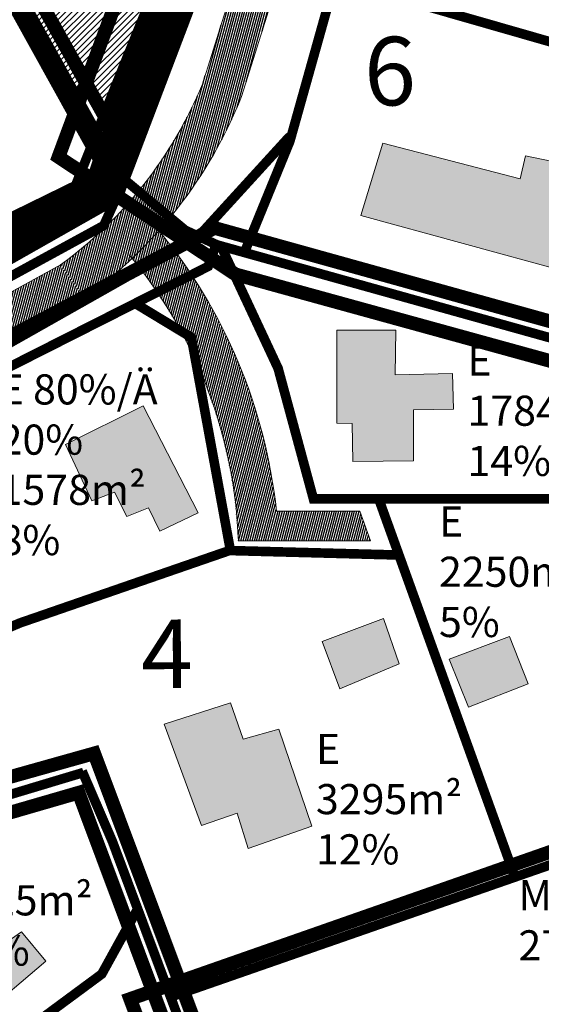
# Model space of a CAD drawing. Units: metres. Extents: x 9410 to 549224, y -1761 to 6586072.
# Drawn here: x 548991 to 549029, y 6585788 to 6585860 of the extents above; entities that cross this region are included whole.
import ezdxf

# ---------------------------------------------------------------- set-up
doc = ezdxf.new("R2010")
doc.units = ezdxf.units.M
doc.header["$LTSCALE"] = 0.5
for name, pattern in [('CENTER', [2, 1.25, -0.25, 0.25, -0.25]), ('DASHDOT', [1, 0.5, -0.25, 0, -0.25]), ('DASHEDX2', [1.5, 1, -0.5]), ('KATASTRIPIIR', [0.02, 0.01, 0.01])]:
    doc.linetypes.add(name, pattern=pattern)
for name, color, linetype in [('13', 7, 'Continuous'), ('DP-naaber-ala-menetlet', 151, 'DASHEDX2'), ('olemasolev katastripiir', 36, 'Continuous'), ('PIIR', 32, 'Continuous'), ('Pl_ala piir', 1, 'DASHDOT')]:
    doc.layers.add(name, color=color, linetype=linetype)
for name, color, linetype, lineweight in [('DP teks', 7, 'Continuous', 9), ('hoonestus', 40, 'Continuous', 0), ('MKhooned', 250, 'Continuous', 18)]:
    doc.layers.add(name, color=color, linetype=linetype, lineweight=lineweight)
doc.styles.add('Harrival', font='txt', dxfattribs={"width": 1.002})
doc.styles.add('romans', font='romans.shx')

msp = doc.modelspace()

# ---------------------------------------------------------------- hatches: boundary and pattern name
at = {"layer": 'hoonestus', "linetype": 'Continuous'}
h = msp.add_hatch(dxfattribs=at)
h.set_pattern_fill('ANSI31', color=1, scale=0.1, style=0)
h.set_pattern_definition([(45, (0, 0), (-0.2245064030267288, 0.2245064030267289), [])])
h.paths.add_polyline_path([(549004.4236072787, 6585887.963485717), (548995.5443394714, 6585890.816511205), (548988.8852974102, 6585869.57788545), (548993.6140807985, 6585861.078690712)], flags=17)
h.paths.add_polyline_path([(549007.7698342276, 6585887.74630443), (548995.7621279109, 6585891.511134714), (548995.5443394713, 6585890.816511204), (549004.4236072787, 6585887.963485719), (548993.6140807986, 6585861.078690711), (548988.8852974103, 6585869.577885449), (548988.488173009, 6585868.311280364), (548995.7411757675, 6585855.341779952)])
h.paths.add_polyline_path([(548988.4881730087, 6585868.311280362), (548988.0603976047, 6585866.946915695), (548995.251387448, 6585854.022317966), (548995.7411757674, 6585855.341779952)])
h.paths.add_polyline_path([(549010.5404593345, 6585886.877617851), (549007.7698342276, 6585887.74630443), (548995.7411757677, 6585855.341779951), (548997.049321904, 6585853.002610587), (549009.8023327498, 6585884.721121375)])
at = {"layer": 'MKhooned', "linetype": 'Continuous', "transparency": 33554674}
h = msp.add_hatch(color=2, dxfattribs=at)
h.dxf.hatch_style = 1
h.paths.add_polyline_path([(548746.7592535948, 6586039.747981718), (548752.1803161916, 6586034.299401971), (548748.682210297, 6586030.866614556), (548746.349987952, 6586033.071181155), (548745.6921583037, 6586032.410339215), (548742.6570370127, 6586035.50834933)])
h.paths.add_polyline_path([(548768.0073508271, 6586038.074004613), (548771.8988168063, 6586041.898424226), (548765.3587609391, 6586048.630404959), (548761.3266521534, 6586044.723965751)])
h.paths.add_polyline_path([(548752.9228214902, 6586062.602868854), (548757.0063730096, 6586064.508828887), (548758.725835004, 6586060.911557042), (548757.1675298924, 6586060.186558254), (548758.2787839904, 6586057.565368172), (548753.7832353555, 6586055.670232957), (548751.7414595959, 6586060.636712273), (548753.4012844386, 6586061.411082791)])
h.paths.add_polyline_path([(548763.1703961506, 6586066.926195567), (548769.0011796355, 6586070.349742283), (548771.4658784011, 6586066.57689717), (548767.3267869389, 6586063.954915028), (548766.772753249, 6586064.877928779), (548765.1097416881, 6586063.844026648)])
h.paths.add_polyline_path([(548790.7614560099, 6586063.409449807), (548796.2130200507, 6586055.013615337), (548792.6534560227, 6586052.802448239), (548790.7295888297, 6586055.782705457), (548789.7995224134, 6586055.205821862), (548786.432527203, 6586060.717502378)])
h.paths.add_polyline_path([(548774.4791479113, 6586048.539846117), (548778.1557100151, 6586050.671807228), (548779.6534674844, 6586048.313316997), (548782.0817466154, 6586049.968722096), (548783.5795040845, 6586047.814319288), (548783.0577928202, 6586047.406144443), (548787.0980960237, 6586041.095803573), (548782.5137745297, 6586037.988816778), (548781.2882538284, 6586039.916426447), (548781.855489636, 6586040.256484145), (548779.6293394765, 6586043.527691349), (548778.3132249344, 6586042.711341659)])
h.paths.add_polyline_path([(548776.2286561041, 6586035.244593399), (548780.9345281282, 6586028.036320671), (548776.7093952796, 6586025.1347414), (548775.3218072047, 6586027.134164496), (548774.6189082587, 6586026.675033799), (548771.1435646357, 6586032.228957508)])
h.paths.add_polyline_path([(548792.1490440847, 6586039.224166133), (548797.1927082189, 6586030.880079574), (548794.4052404426, 6586029.263485408), (548792.959836198, 6586031.567851548), (548788.5202827513, 6586029.022699212), (548785.6982163221, 6586033.596844879), (548790.5160787224, 6586036.141997215), (548789.5723549431, 6586037.781297096)])
h.paths.add_polyline_path([(548803.6057506108, 6586046.393627928), (548806.4273617944, 6586042.056044137), (548799.5870902659, 6586037.361262291), (548796.8876937799, 6586041.318900432), (548798.5320402781, 6586042.382108778), (548798.1642019695, 6586043.000443505)])
h.paths.add_polyline_path([(548801.6054021853, 6586070.346838064), (548795.8315243792, 6586066.715243625), (548797.8500826219, 6586063.689046936), (548800.4750277792, 6586065.222210797), (548802.2513954524, 6586062.438120404), (548805.4818170335, 6586064.415365824)])
h.paths.add_polyline_path([(548816.0881250936, 6586051.577923703), (548819.1910779539, 6586046.944901587), (548811.7368892606, 6586042.204951391), (548808.7650470845, 6586046.936452948)])
h.paths.add_polyline_path([(548822.0240702734, 6586035.157730835), (548824.3922570074, 6586028.911018772), (548818.5610182768, 6586026.603748413), (548817.8535668765, 6586028.643566561), (548815.5718767744, 6586027.816392052), (548813.9644051563, 6586032.045991682)])
h.paths.add_polyline_path([(548807.7726120441, 6586023.224293028), (548809.4492809679, 6586018.470085755), (548802.535923847, 6586015.825661916), (548802.8987544558, 6586014.701464961), (548798.79790361, 6586013.214504592), (548796.3300181265, 6586020.322449737), (548800.3404327802, 6586021.71552812), (548800.8005282626, 6586020.548450816)])
h.paths.add_polyline_path([(548806.8694051083, 6586007.968692168), (548810.1476274596, 6586009.033484634), (548811.1314128368, 6586006.357906441), (548813.9999142999, 6586007.449892962), (548817.0892097972, 6585999.169963251), (548814.0841347048, 6585998.07797673), (548812.1989633734, 6586003.40193906), (548808.9476005025, 6586002.309688519)])
h.paths.add_polyline_path([(548824.258870096, 6586011.96172992), (548832.5789355999, 6586015.369171419), (548836.0242330245, 6586006.779546305), (548827.4314755072, 6586003.576720268)])
h.paths.add_polyline_path([(548847.9607682351, 6586033.14827498), (548842.6721820589, 6586031.044564004), (548843.7714273094, 6586028.394669854), (548845.5215632139, 6586029.043556788), (548847.3139958555, 6586024.960154092), (548850.7587066564, 6586026.170491671), (548849.7034477465, 6586028.695578491), (548853.0180897323, 6586029.941488645), (548851.7857403496, 6586032.76359791), (548848.6978105885, 6586031.520855997)])
h.paths.add_polyline_path([(548842.7869039075, 6586038.937968506), (548849.133025221, 6586041.505562538), (548846.6801628367, 6586047.535778239), (548843.098747028, 6586046.173963327), (548843.4101349032, 6586045.201313824), (548840.7237316126, 6586044.228928342)])
h.paths.add_polyline_path([(548831.970272458, 6586062.910980138), (548833.9647026929, 6586057.618964222), (548840.1788779866, 6586059.886488301), (548839.8105092773, 6586060.81466172), (548841.2568240127, 6586061.339797405), (548839.9515088538, 6586064.805268549), (548838.5749513652, 6586064.319497623), (548838.263130056, 6586065.075679723)])
h.paths.add_polyline_path([(548853.0322023407, 6586070.624587053), (548854.1844285275, 6586068.266624862), (548850.8502109881, 6586066.779136453), (548849.4849299394, 6586069.186470374), (548847.1390502315, 6586068.127750368), (548847.4563562972, 6586067.552714912), (548846.2062523427, 6586066.977415437), (548844.2414130608, 6586068.008677369), (548843.1301589628, 6586070.586832199)])
h.paths.add_polyline_path([(548856.5385026531, 6586052.19916265), (548850.7637143561, 6586049.653746293), (548852.6502514238, 6586045.387711911), (548856.4715815748, 6586047.051565647), (548856.8248520294, 6586046.366433872), (548858.7446220136, 6586047.368917629)])
h.paths.add_polyline_path([(548875.3965894025, 6586066.197500499), (548882.5662497012, 6586053.993178222), (548875.7430311757, 6586049.694405366), (548868.2765508557, 6586061.997735124)])
h.paths.add_polyline_path([(548883.7717396035, 6586029.408696381), (548890.9177271398, 6586033.468795202), (548883.5545875328, 6586045.894366198), (548876.3607992261, 6586041.691168564)])
h.paths.add_polyline_path([(548939.8525138039, 6586024.502149596), (548981.2985131218, 6586032.920425761), (548980.2773976192, 6586038.412040762), (548938.743535933, 6586030.127358691)])
h.paths.add_polyline_path([(548990.2354361851, 6586028.909170633), (549023.4401274588, 6586035.89857082), (549022.2364585382, 6586041.459887086), (548989.2202388732, 6586034.695959939)])
h.paths.add_polyline_path([(549041.2069909091, 6586053.169699993), (549046.4559707328, 6586053.866448645), (549045.7576242412, 6586059.807953644), (549040.3101574093, 6586059.077938477)])
h.paths.add_polyline_path([(548952.6676726971, 6586018.101249882), (548949.4823204137, 6586011.671571993), (548980.0520511307, 6585996.765269529), (548983.1431676097, 6586003.335670052)])
h.paths.add_polyline_path([(548917.710741758, 6586019.959950343), (548920.3825771947, 6586015.001127606), (548884.8779860018, 6585993.601782465), (548881.7964296767, 6585998.806935817)])
h.paths.add_polyline_path([(548908.3727474696, 6585999.762688043), (548911.5904221786, 6585994.374040824), (548909.007359601, 6585992.630717082), (548909.5964471892, 6585991.521041225), (548906.7188408175, 6585989.868276325), (548905.8807339782, 6585991.317481842), (548905.2916463901, 6585991.023099595), (548904.045184399, 6585993.015394152), (548902.9348407919, 6585992.268217688), (548901.1452710012, 6585995.279629259)])
h.paths.add_polyline_path([(548922.337401077, 6585998.262790696), (548928.6994559806, 6586002.08236734), (548924.9536965712, 6586008.263338435), (548921.8753269642, 6586006.41783897), (548923.6708149456, 6586003.418572317), (548920.464066127, 6586001.598418768)])
h.paths.add_polyline_path([(548887.1992824563, 6585978.753300371), (548891.762207415, 6585981.333303341), (548894.4777464132, 6585976.973805895), (548893.8827406344, 6585976.591505004), (548894.8560553667, 6585975.016361971), (548889.9817425329, 6585972.013663058), (548888.1880755333, 6585974.997088515), (548889.0466684168, 6585975.57238799)])
h.paths.add_polyline_path([(548951.981617832, 6585992.681936953), (548940.9146013953, 6585997.411854391), (548939.6330628889, 6585994.201098565), (548942.4587938985, 6585993.066878043), (548941.9361721432, 6585991.797206094), (548945.9541683206, 6585990.265890373), (548946.4563040314, 6585991.558532057), (548950.7897852927, 6585989.823392933)])
h.paths.add_polyline_path([(548963.5148055905, 6585986.510206557), (548965.8934629695, 6585983.313716999), (548963.7228527527, 6585981.708211672), (548966.7547873256, 6585977.65840963), (548961.1771203004, 6585973.560291937), (548956.7070654096, 6585979.543512086), (548959.7544783273, 6585981.705043432), (548958.8253224018, 6585982.911878632)])
h.paths.add_polyline_path([(548982.6647046614, 6585965.211717037), (548981.4628567225, 6585969.548508767), (548976.8534967297, 6585968.494805139), (548976.6572859489, 6585969.42600351), (548972.145803724, 6585968.494805139), (548973.2739019028, 6585964.15801341), (548977.196751785, 6585964.917598811), (548977.4908403337, 6585964.035508152)])
h.paths.add_polyline_path([(548957.1104128619, 6585947.63458874), (548962.6097776729, 6585948.860169357), (548964.8254571874, 6585939.806661186), (548959.2864860238, 6585938.660286555)])
h.paths.add_polyline_path([(548978.2301589142, 6585954.270994251), (548979.3377710488, 6585949.742788056), (548976.7701868159, 6585949.214484132), (548977.1475852785, 6585947.554062654), (548969.3433128484, 6585945.717539869), (548968.2862329567, 6585950.799395903), (548970.6243734923, 6585951.31344275), (548970.4135948576, 6585952.337048103), (548973.1701059445, 6585952.962775389), (548973.2957536835, 6585952.434471466), (548975.3352532162, 6585952.862183788), (548975.1718201063, 6585953.688038197)])
h.paths.add_polyline_path([(548984.587456989, 6585955.06550145), (548985.7257749418, 6585950.461186345), (548988.1294708196, 6585951.027245122), (548988.3980656241, 6585950.0516914), (548990.611013666, 6585950.614581937), (548990.3415083706, 6585951.583799181), (548993.927931879, 6585952.368202457), (548992.8585603607, 6585956.85495752), (548990.5240617886, 6585956.391074465), (548990.3838461958, 6585957.117129332), (548987.1079000715, 6585956.467112211), (548987.2515571386, 6585955.693392098)])
h.paths.add_polyline_path([(548983.2642628944, 6585938.57659223), (548984.9382003456, 6585933.616977434), (548980.3689019509, 6585931.960252236), (548980.0652532482, 6585932.723533916), (548971.2380443338, 6585929.735884141), (548969.5809509635, 6585934.839125792), (548973.9845400213, 6585936.356976494), (548974.1903109562, 6585935.602143453)])
h.paths.add_polyline_path([(548991.4231715156, 6585932.552448988), (549000.7019838978, 6585935.545907202), (548998.733957898, 6585941.76120089), (548989.3071907505, 6585938.896320391)])
h.paths.add_polyline_path([(549016.7880812156, 6585968.829318418), (549026.6741910033, 6585970.981345046), (549027.7767954381, 6585965.994800215), (549017.9339339663, 6585963.811619232)])
h.paths.add_polyline_path([(549048.5787801794, 6585969.295313634), (549044.7009995949, 6585955.897093135), (549050.6160034848, 6585954.517852906), (549051.4049438174, 6585957.604774184), (549052.1743085964, 6585957.432897195), (549052.999213318, 6585961.018288141), (549052.1419861708, 6585961.213926926), (549052.8212123543, 6585963.799210295), (549054.2711690533, 6585963.520933266), (549055.2472152582, 6585967.77614283)])
h.paths.add_polyline_path([(549050.3053260013, 6585926.653718306), (549053.5072672195, 6585931.512474397), (549042.5017089159, 6585939.319280355), (549038.7381949348, 6585934.361777718)])
h.paths.add_polyline_path([(549039.0195366114, 6585907.787905539), (549037.7926501738, 6585903.144586645), (549040.6179033209, 6585902.364407687), (549040.1717627982, 6585900.469800513), (549043.4235809145, 6585899.590878093), (549042.9774403918, 6585897.585910578), (549046.074019816, 6585896.739726632), (549045.6032960399, 6585894.517734718), (549048.760878352, 6585893.845275899), (549048.2796839309, 6585891.768758978), (549051.3648822193, 6585891.062769626), (549050.9191969421, 6585888.833913193), (549055.0824164121, 6585887.868128208), (549056.1977677189, 6585892.288878283), (549053.1471680832, 6585892.987739095), (549053.6697898385, 6585895.372103281), (549050.2413364948, 6585896.101590409), (549050.6587965554, 6585898.34391186), (549047.4807281989, 6585898.978879845), (549047.9824086643, 6585901.092887599), (549044.9268013289, 6585901.790164292), (549045.3802257786, 6585903.990242551), (549042.1406992889, 6585904.703624462), (549042.6291776367, 6585906.85063471)])
h.paths.add_polyline_path([(549033.9608493779, 6585871.148272695), (549043.1695539638, 6585868.847866854), (549043.668958202, 6585870.760427386), (549044.6117714904, 6585870.621816911), (549045.4995000815, 6585874.363507669), (549044.445606908, 6585874.529840238), (549045.8045145206, 6585880.045481054), (549037.6223883824, 6585881.874875301), (549037.2062940581, 6585880.128647339), (549036.0099090645, 6585880.303164527), (549035.236902322, 6585876.691635605), (549034.4206472636, 6585876.812292723), (549033.6002949963, 6585873.171721607), (549034.4602536161, 6585873.005389037)])
h.paths.add_polyline_path([(549000.8007721564, 6585922.409330476), (549003.7676066328, 6585916.694882637), (549002.041315957, 6585915.886189524), (549001.4481311599, 6585916.964447008), (548993.513203291, 6585913.277936419), (548994.1109405424, 6585912.220272492), (548992.6546104074, 6585911.46570347), (548992.060970365, 6585912.489836863), (548990.2267865218, 6585911.62728368), (548987.9068558036, 6585916.694882637)])
h.paths.add_polyline_path([(548967.8933561494, 6585873.803521351), (548974.1447864131, 6585877.345877046), (548977.0128326308, 6585872.579788874), (548974.9501155812, 6585871.581529436), (548974.9501155812, 6585870.583269997), (548972.6625072885, 6585869.230959804), (548971.7602108435, 6585869.681641862), (548970.6002454844, 6585869.0376972)])
h.paths.add_polyline_path([(548958.2157487692, 6585869.342112204), (548960.66496919, 6585864.608498486), (548958.022269461, 6585863.094872102), (548957.3776419301, 6585864.157552408), (548955.5411818599, 6585863.288134707), (548953.5813502779, 6585866.914184726)])
h.paths.add_polyline_path([(548983.1795872442, 6585860.176131533), (548977.7193735403, 6585857.058055902), (548978.5087691182, 6585855.709706008), (548975.3320664981, 6585853.727444208), (548977.6720280154, 6585849.947998597), (548982.1871522038, 6585852.404704249), (548982.872296578, 6585851.389019495), (548985.2600588655, 6585852.782516801), (548984.7397133375, 6585853.680184637), (548989.6094737169, 6585856.514702841), (548987.1274756251, 6585860.459688962), (548984.0950858067, 6585858.596500161)])
h.paths.add_polyline_path([(548962.3489220408, 6585842.210893907), (548968.4810780013, 6585845.468900113), (548966.3077363119, 6585849.619029737), (548960.2529720747, 6585846.244590732)])
h.paths.add_polyline_path([(548971.4374418327, 6585843.103545364), (548974.3701329016, 6585844.66047102), (548971.5289461644, 6585849.850311215), (548968.5352522077, 6585848.140782027)])
h.paths.add_polyline_path([(548943.049247223, 6585837.112140596), (548946.4977313656, 6585831.533927052), (548940.8777265153, 6585828.385753145), (548940.1461471071, 6585829.502293522), (548936.9958487219, 6585827.651513659), (548937.5990489186, 6585826.668303358), (548931.6102952688, 6585823.192216672), (548928.5328361527, 6585828.650829177), (548934.7237187739, 6585832.238332284), (548935.3419420698, 6585831.264890721), (548936.9453164791, 6585832.242028563), (548936.3503107002, 6585833.160817996)])
h.paths.add_polyline_path([(548999.9166855287, 6585831.757815971), (549003.9351369515, 6585823.940713235), (549001.1249069036, 6585822.603716199), (549000.2954497277, 6585824.315357547), (548998.7166585716, 6585823.673525044), (548997.8334824347, 6585825.465164438), (548996.1741128374, 6585824.823331934), (548994.2470589264, 6585828.941779165)])
h.paths.add_polyline_path([(549018.3523045178, 6585837.293786323), (549014.0634373088, 6585837.293786323), (549014.0634373088, 6585830.50266512), (549015.1783333701, 6585830.479695384), (549015.2111110413, 6585827.695604991), (549019.6511197335, 6585827.756065561), (549019.6511197335, 6585831.468450104), (549022.5692429485, 6585831.528118613), (549022.4900302435, 6585834.12449082), (549018.3222583192, 6585834.033931976)])
h.paths.add_polyline_path([(549031.9432016261, 6585822.753679532), (549038.5278715455, 6585822.788266146), (549038.5451708719, 6585820.474131267), (549037.3196501706, 6585820.440072693), (549037.3178291889, 6585815.862758787), (549032.3925288668, 6585815.79384958), (549032.3406308877, 6585819.541348777), (549031.9605009524, 6585819.52418748)])
h.paths.add_polyline_path([(549022.261497037, 6585813.26691462), (549026.6518839771, 6585814.926015997), (549028.0308223888, 6585811.467090608), (549023.6518165844, 6585809.75228102)])
h.paths.add_polyline_path([(549017.4477318455, 6585816.237931139), (549018.612249659, 6585812.918144263), (549014.2678425075, 6585811.102215035), (549012.9899685816, 6585814.563780623)])
h.paths.add_polyline_path([(549006.2796509231, 6585810.065672703), (549001.4535941051, 6585808.507162927), (549004.167767367, 6585801.123844972), (549006.7799656522, 6585802.008575832), (549007.5761899117, 6585799.443093958), (549012.2287982203, 6585801.056783904), (549009.812810716, 6585808.147039712), (549007.2233747023, 6585807.412008166)])
h.paths.add_polyline_path([(548988.0379664878, 6585787.162205896), (548992.8084833632, 6585791.207255579), (548991.0302947083, 6585793.358490147), (548989.5826142365, 6585792.317987517), (548986.9567585883, 6585795.087556812), (548985.7667470307, 6585794.186984756), (548982.1748605771, 6585797.999960901), (548980.693036698, 6585796.816095437), (548979.8549298588, 6585797.753366266), (548977.6711175245, 6585795.852158593), (548978.3767479432, 6585795.123727545), (548976.4437758415, 6585793.498684742), (548978.304819165, 6585791.449097855), (548980.3438634522, 6585793.140145646), (548982.126149316, 6585791.449097855), (548983.3516700172, 6585792.385840644), (548984.8958625204, 6585790.782447476), (548986.0194082451, 6585791.629159462), (548987.1101762987, 6585790.344438376), (548985.0460935128, 6585788.56732008), (548986.0194082451, 6585787.558499844), (548986.9927229774, 6585788.243103579)])
h.paths.add_polyline_path([(548960.2010740954, 6585802.606317002), (548961.4106612067, 6585798.017386219), (548965.9048441052, 6585799.309763883), (548965.5019518984, 6585800.707749528), (548966.519880683, 6585801.004507954), (548965.6080240839, 6585804.118623286)])
h.paths.add_polyline_path([(548952.831105807, 6585796.990876645), (548957.1052614693, 6585798.154200313), (548958.2066438607, 6585794.158470601), (548953.8586359635, 6585793.025973313)])
h.paths.add_polyline_path([(548970.8533619443, 6585777.114926627), (548977.0569914376, 6585782.376316228), (548973.3021271196, 6585786.821884178), (548967.1116997438, 6585781.571583414)])
h.paths.add_polyline_path([(548990.8381811363, 6585781.886823237), (548996.9106999454, 6585774.832210123), (549002.2243246203, 6585778.620368392), (549001.9006451187, 6585779.94786071), (548996.8460550942, 6585786.26163384), (548995.6473938733, 6585786.423478071), (548994.4482774071, 6585785.452148668), (548994.4159549815, 6585784.513029698)])
h.paths.add_polyline_path([(548985.9620473208, 6585772.580647972), (548991.4554939412, 6585766.254465905), (548986.956303343, 6585762.542609401), (548981.4451021507, 6585768.789321464)])
h.paths.add_polyline_path([(548923.0366580597, 6585761.201652066), (548924.739275973, 6585764.101119177), (548922.7107023308, 6585765.045782565), (548924.58312679, 6585768.413885091), (548919.9992605415, 6585770.470864537), (548919.1347494674, 6585768.867735389), (548916.3741411715, 6585770.28974685), (548914.516284566, 6585766.893658209), (548916.1929534898, 6585765.988069774), (548915.2865598359, 6585764.312599159), (548918.8210853651, 6585762.365452014), (548919.3195791125, 6585763.135334194)])
h.paths.add_polyline_path([(548912.2491623178, 6585775.845518698), (548908.4191825036, 6585769.57557288), (548904.3451911382, 6585771.733407947), (548904.9561305072, 6585772.832787027), (548899.9042719551, 6585775.357081787), (548902.389456765, 6585779.387610372), (548904.4671969139, 6585778.288495312), (548905.221993839, 6585779.5652958)])
h.paths.add_polyline_path([(548888.3223729355, 6585784.031193286), (548892.4186713271, 6585780.824406951), (548893.7161208065, 6585782.223184655), (548896.3975163973, 6585780.371876753), (548899.2418898526, 6585783.95911584), (548896.1443999375, 6585786.092397051), (548894.3648455462, 6585783.860636397), (548890.5289475414, 6585786.669280645)])
h.paths.add_polyline_path([(548885.7725432744, 6585770.240111099), (548893.2845481376, 6585764.359066671), (548890.040924439, 6585760.663579403), (548888.8012911293, 6585760.651962526), (548882.0677559539, 6585765.819889064)])
h.paths.add_polyline_path([(548878.5946885579, 6585770.017806299), (548881.2524113862, 6585773.375876067), (548874.1633295289, 6585778.348427841), (548872.3655653204, 6585776.211714371), (548871.6526509748, 6585776.707279821), (548870.1653641505, 6585774.78706271), (548876.4564007667, 6585770.172521992), (548877.1119541879, 6585771.007089059)])
h.paths.add_polyline_path([(548856.8075527031, 6585777.442047346), (548858.7145758151, 6585784.110927312), (548853.0185449778, 6585785.563565088), (548851.1615988632, 6585779.215469364)])
h.paths.add_polyline_path([(548853.5630185137, 6585771.6600104), (548846.7698461867, 6585773.57837937), (548846.0560213503, 6585771.020554077), (548848.4929501445, 6585770.282618311), (548847.3607547566, 6585766.44588037), (548848.6404496642, 6585766.076780478), (548848.1237460996, 6585764.330552516), (548852.7012389121, 6585763.248598753), (548853.3904804952, 6585765.707944605), (548854.2518048513, 6585765.511249741), (548855.0398346931, 6585768.708531358), (548852.8737769306, 6585769.224954383)])
h.paths.add_polyline_path([(548857.7089386572, 6585801.475255528), (548853.9540743392, 6585802.45424151), (548852.8104978156, 6585798.699085734), (548855.6530502891, 6585797.915474517), (548854.4106855069, 6585793.661057012), (548859.3783236541, 6585792.070336802), (548861.2735103848, 6585799.188842745), (548857.3958673785, 6585800.138231064)])
h.paths.add_polyline_path([(548864.4019569893, 6585802.789810869), (548867.9478636543, 6585807.639065325), (548860.5942842013, 6585812.674453848), (548859.4516181685, 6585810.977861637), (548858.0562909214, 6585811.928597484), (548855.9284737752, 6585808.907153155)])
h.paths.add_polyline_path([(548881.7040148542, 6585789.685972616), (548884.4204643432, 6585793.12008013), (548877.9008945205, 6585797.865838766), (548875.0346692845, 6585794.159262661), (548877.7889041443, 6585792.193370099), (548877.1961745927, 6585791.425336059), (548879.44645276, 6585789.890852099), (548880.0646760558, 6585790.733339765)])
h.paths.add_polyline_path([(549015.8065720655, 6585845.670875376), (549038.2237675973, 6585839.541652193), (549039.649141043, 6585844.850829406), (549029.7147752395, 6585847.526935638), (549030.2765481018, 6585849.512365676), (549027.8145808089, 6585850.030372823), (549027.4258012105, 6585848.346981609), (549017.404938775, 6585850.936753317)])
edge = h.paths.add_edge_path()
edge.add_line((548957.1318093952, 6585811.891634688), (548957.4923637788, 6585810.260519428))
edge.add_line((548957.4923637788, 6585810.260519428), (548953.470725638, 6585809.299222783))
edge.add_line((548953.470725638, 6585809.299222783), (548955.573959531, 6585800.638840321))
edge.add_line((548955.573959531, 6585800.638840321), (548959.8441616773, 6585801.727922622))
edge.add_line((548959.8441616773, 6585801.727922622), (548959.4867940136, 6585803.411049816))
edge.add_line((548959.4867940136, 6585803.411049816), (548962.9921838352, 6585804.330895328))
edge.add_line((548962.9921838352, 6585804.330895328), (548960.154183816, 6585815.270562035))
edge.add_line((548960.154183816, 6585815.270562035), (548957.8520076696, 6585814.721664555))
edge.add_arc((548956.2370125365, 6585813.626000998), 1.951585999089825, 34.15420428908543, 297.2901817009431)
h.paths.add_polyline_path([(548640.9113152317, 6585807.144580076), (548643.3953231554, 6585804.903554603), (548647.7884415683, 6585810.041382868), (548642.1215464384, 6585814.85974699), (548641.3448977326, 6585813.914291542), (548640.9069516276, 6585814.267022198)])
at = {"layer": 'PIIR', "linetype": 'KATASTRIPIIR', "ltscale": 0.5, "true_color": 0x9e9e9e}
h = msp.add_hatch(dxfattribs=at)
h.set_pattern_fill('ANSI31', color=253, scale=0.05, angle=30, style=0)
h.set_pattern_definition([(74.99999999999999, (-806.4958909027046, -0.2361155059188604), (-0.1533407249233896, 0.0410875234100252), [])])
edge = h.paths.add_edge_path(flags=16)
edge.add_arc((549028.9687622694, 6585929.213666789), 2.368629518203124, 0, 360)
edge = h.paths.add_edge_path()
edge.add_line((549016.8366478067, 6585940.720213822), (549016.7329897456, 6585935.855685955))
edge.add_arc((549006.8596745898, 6585921.632172502), 17.31446467925312, -20.57736689396569, 55.233379757953685, ccw=False)
edge.add_line((549023.06944955, 6585915.546625454), (549004.2392247119, 6585855.247204476))
edge.add_arc((548975.5273808509, 6585867.121274038), 31.07029941637987, 306.229380856907, 337.5319708531497, ccw=False)
edge.add_line((548993.8905303616, 6585842.058188716), (548995.6635885413, 6585839.638216672))
edge.add_arc((548975.6784561098, 6585866.978498186), 33.86586056108562, 306.165965983718, 338.1109600366878)
edge.add_line((549007.1028450055, 6585854.352956851), (549027.6194750025, 6585920.052698616))
edge.add_arc((549031.778819694, 6585919.153324604), 4.255469642208674, 65.01262409535968, 167.7987911478664, ccw=False)
edge.add_line((549033.5764090696, 6585923.010486036), (549054.7311298489, 6585910.901478461))
edge.add_line((549054.7311298489, 6585910.901478461), (549056.2214571389, 6585913.505115258))
edge.add_line((549056.2214571389, 6585913.505115258), (549037.0340039486, 6585924.488054642))
edge.add_arc((549040.4766510973, 6585931.144269981), 7.493798906993443, 177.7439486993399, 242.6516376493144, ccw=False)
edge.add_arc((549057.3906590285, 6585934.905707269), 24.64698226970922, 161.3771041289951, 188.0850925624721, ccw=False)
edge.add_line((549034.034171171, 6585942.776425785), (549048.3158082474, 6585992.276373987))
edge.add_arc((549090.7709010511, 6585981.725078589), 43.74659689291089, 142.1633696536597, 166.0431417754815, ccw=False)
edge.add_line((549056.2214571389, 6586008.559770036), (549056.2214571389, 6586013.952036921))
edge.add_arc((549090.7709010511, 6585981.725078589), 47.24659689291089, 136.9919462664099, 145.0393817818915)
edge.add_arc((549045.9691302918, 6586014.521369559), 8.35078097658212, 203.6351122945394, 316.7353860859869, ccw=False)
edge.add_line((549038.3188360926, 6586011.173453553), (549027.0459044393, 6586068.955770394))
edge.add_line((549027.0459044393, 6586068.955770394), (549024.6588310925, 6586068.462938166))
edge.add_line((549024.6588310925, 6586068.462938166), (549026.278932428, 6586060.615844366))
edge.add_line((549026.278932428, 6586060.615844366), (549026.9359324524, 6586052.592554685))
edge.add_line((549026.9359324524, 6586052.592554685), (549035.969173088, 6586007.76851625))
edge.add_arc((549053.3757499745, 6586010.367881393), 17.59959141723014, 188.4933505430557, 221.8178594601411)
edge.add_arc((549029.0402580848, 6585989.159789399), 14.68370364195928, -8.30711441043411, 40.17749694286118, ccw=False)
edge.add_line((549043.5698982046, 6585987.038301565), (549030.679891563, 6585943.775829763))
edge.add_arc((549023.1233995764, 6585945.124254222), 7.67585953873047, 215.0122865751631, 349.88230257047286, ccw=False)
h = msp.add_hatch(dxfattribs=at)
h.set_pattern_fill('ANSI31', color=253, scale=0.05, angle=30, style=0)
h.set_pattern_definition([(74.99999999999999, (-665.6080101084663, -18.65401573292911), (-0.1533407249233896, 0.0410875234100252), [])])
h.paths.add_polyline_path([(549013.04359142, 6585867.928543098), (549011.8363107056, 6585869.51078122), (549010.783418326, 6585866.139137951), (549012.5409297604, 6585866.139137951), (549056.2214571389, 6585853.785594159), (549056.2214571389, 6585856.232483595)])
h.paths.add_polyline_path([(549006.8620921567, 6585821.91164521), (549016.5117208579, 6585821.911645211), (549015.7296453976, 6585824.061705424), (549009.6477291646, 6585824.061705424, 0.1463525302600175), (549001.0655931555, 6585844.564444913, -0.02082326794657239), (548999.1130963071, 6585842.530304994, -0.1632344299605159)])
h = msp.add_hatch(dxfattribs=at)
h.set_pattern_fill('ANSI31', color=253, scale=0.05, angle=30, style=0)
h.set_pattern_definition([(74.99999999999999, (-611.3259127003839, -18.65401573292911), (-0.1533407249233896, 0.0410875234100252), [])])
edge = h.paths.add_edge_path()
edge.add_line((548995.6635885411, 6585839.638216672), (548993.8905303619, 6585842.058188716))
edge.add_line((548993.8905303619, 6585842.058188716), (548924.2551355308, 6585803.806188307))
edge.add_arc((548965.2511365331, 6585738.983455151), 76.69849302248639, 122.31058924988, 130.4504552321528)
edge.add_arc((548911.8358838864, 6585801.214423881), 5.319513219101323, 239.2074666597764, 313.3858551918729, ccw=False)
edge.add_line((548909.1126605755, 6585796.644820431), (548918.6840876887, 6585790.776988774))
edge.add_arc((548920.0057929124, 6585793.548715087), 3.07072816343488, 153.8044981003119, 244.5057328834821, ccw=False)
edge.add_arc((548965.8705862568, 6585738.239968199), 74.66430017561142, 122.54912059116029, 130.6308679792435, ccw=False)
edge.add_line((548925.6995155168, 6585801.176784105), (548995.6635885411, 6585839.638216672))

# ---------------------------------------------------------------- linework, layer by layer
at = {"layer": 'DP-naaber-ala-menetlet', "color": 112, "ltscale": 6, "const_width": 3}
for points in [[(548997.1267022346, 6585847.688242325), (549023.7064573042, 6585925.343145057)], [(548909.2508795735, 6585797.812395442), (548997.1267022346, 6585847.688242325)]]:
    msp.add_lwpolyline(points, dxfattribs=at)
at = {"layer": 'MKhooned', "linetype": 'Continuous'}
for p, q in [((549027.8468162863, 6585920.780706268), (549007.1028450055, 6585854.352956851)), ((549023.06944955, 6585915.546625454), (549004.2392247119, 6585855.247204476)), ((548993.8905303616, 6585842.058188716), (548924.2551355308, 6585803.806188307)), ((548995.3349103475, 6585839.428784514), (548925.6995155168, 6585801.176784105)), ((549009.6477291646, 6585824.061705424), (549015.7296453977, 6585824.061705424)), ((549015.7296453977, 6585824.061705424), (549016.5117208579, 6585821.91164521)), ((549016.5117208579, 6585821.91164521), (549006.8620921567, 6585821.91164521))]:
    msp.add_line(p, q, dxfattribs=at)
at = {"layer": 'MKhooned', "linetype": 'Continuous', "flags": 128}
for points in [[(549015.8065720655, 6585845.670875376), (549038.2237675973, 6585839.541652193), (549039.649141043, 6585844.850829406), (549029.7147752395, 6585847.526935638), (549030.2765481018, 6585849.512365676), (549027.8145808089, 6585850.030372823), (549027.4258012105, 6585848.346981609), (549017.404938775, 6585850.936753317), (549015.8065720655, 6585845.670875376)], [(549018.3523045178, 6585837.293786323), (549014.0634373088, 6585837.293786323), (549014.0634373088, 6585830.50266512), (549015.1783333701, 6585830.479695384), (549015.2111110413, 6585827.695604991), (549019.6511197335, 6585827.756065561), (549019.6511197335, 6585831.468450104), (549022.5692429485, 6585831.528118613), (549022.4900302435, 6585834.12449082), (549018.3222583192, 6585834.033931976), (549018.3523045178, 6585837.293786323)], [(548999.9166855287, 6585831.757815971), (549003.9351369515, 6585823.940713235), (549001.1249069036, 6585822.603716199), (549000.2954497277, 6585824.315357547), (548998.7166585716, 6585823.673525044), (548997.8334824347, 6585825.465164438), (548996.1741128374, 6585824.823331934), (548994.2470589264, 6585828.941779165), (548999.9166855287, 6585831.757815971)], [(549017.4477318455, 6585816.237931139), (549018.612249659, 6585812.918144263), (549014.2678425075, 6585811.102215035), (549012.9899685816, 6585814.563780623), (549017.4477318455, 6585816.237931139)], [(549022.261497037, 6585813.26691462), (549026.6518839771, 6585814.926015997), (549028.0308223888, 6585811.467090608), (549023.6518165844, 6585809.75228102), (549022.261497037, 6585813.26691462)], [(549006.2796509231, 6585810.065672703), (549001.4535941051, 6585808.507162927), (549004.167767367, 6585801.123844972), (549006.7799656522, 6585802.008575832), (549007.5761899117, 6585799.443093958), (549012.2287982203, 6585801.056783904), (549009.812810716, 6585808.147039712), (549007.2233747023, 6585807.412008166), (549006.2796509231, 6585810.065672703)], [(548988.0379664878, 6585787.162205896), (548992.8084833632, 6585791.207255579), (548991.0302947083, 6585793.358490147), (548989.5826142365, 6585792.317987517), (548986.9567585883, 6585795.087556812), (548985.7667470307, 6585794.186984756), (548982.1748605771, 6585797.999960901), (548980.693036698, 6585796.816095437), (548979.8549298588, 6585797.753366266), (548977.6711175245, 6585795.852158593), (548978.3767479432, 6585795.123727545), (548976.4437758415, 6585793.498684742), (548978.304819165, 6585791.449097855), (548980.3438634522, 6585793.140145646), (548982.126149316, 6585791.449097855), (548983.3516700172, 6585792.385840644), (548984.8958625204, 6585790.782447476), (548986.0194082451, 6585791.629159462), (548987.1101762987, 6585790.344438376), (548985.0460935128, 6585788.56732008), (548986.0194082451, 6585787.558499844), (548986.9927229774, 6585788.243103579), (548988.0379664878, 6585787.162205896)]]:
    msp.add_lwpolyline(points, dxfattribs=at)
at = {"layer": 'MKhooned', "linetype": 'Continuous'}
for centre, radius, start, end in [((548975.5273808511, 6585867.121274038), 31.07029941624226, 306.2293808565613, 337.5319708529859), ((548975.6784561131, 6585866.978498179), 33.86586055389895, 306.1659659857749, 338.110960044866), ((548971.0839533677, 6585819.967039126), 38.78055048358763, 6.060904451534781, 39.37094199786688), ((548972.2507182567, 6585820.669306523), 34.6336629402402, 1.995385260791936, 39.69723268257437)]:
    msp.add_arc(centre, radius, start, end, dxfattribs=at)
at = {"layer": 'olemasolev katastripiir', "const_width": 0.7, "flags": 128}
for points in [[(549022.0015010191, 6586070.622697921), (549040.9397548736, 6585977.25292948), (549015.8057769528, 6585893.665144174), (548998.6890228501, 6585848.602072743), (548997.0395484222, 6585844.933285382), (548931.1561930083, 6585808.912513446), (548926.7158772207, 6585822.714504546)], [(549039.4515248911, 6585983.890781419), (549038.8810757921, 6585976.447188094), (549016.8468348399, 6585902.241777343), (548994.9789944052, 6585847.853418298), (548958.4205662902, 6585829.937633545), (548952.8402897726, 6585826.959326318), (548929.6482762039, 6585813.621914174), (548924.8990648073, 6585811.150593347)], [(549007.338099902, 6585843.046426085), (549010.6234554762, 6585851.086442015), (549022.2982095479, 6585892.754743399), (549036.3986613078, 6585942.701466649), (549046.3990980572, 6585977.830866789)], [(548998.4166884817, 6585848.333220439), (548978.7378351397, 6585883.702657571)], [(549013.9847459347, 6585862.843633284), (549048.0696655086, 6585853.055941454), (549056.7829590982, 6585851.425973388)], [(549010.6220492747, 6585851.455060543), (549004.0124332164, 6585844.206650185)], [(549056.7313983744, 6585829.402647362), (549042.3529874398, 6585833.176909641), (549005.30004511, 6585843.522150587), (549002.9821562079, 6585844.594569537), (548998.6041820229, 6585848.240250278)], [(549004.0630564725, 6585844.206922028), (548922.5380523908, 6585798.088557729), (548921.8129211204, 6585792.623162805)], [(549005.2559841279, 6585843.582771481), (549004.6597546671, 6585841.945191823), (548961.6323306495, 6585820.168698853)], [(549005.5597236644, 6585843.506655561), (549009.7661412595, 6585834.499423757), (549012.3423025145, 6585824.973516325), (549044.9680536046, 6585824.968351316)], [(549006.2628244436, 6585821.316146352), (549003.4321407066, 6585836.764959758), (548999.3729055414, 6585839.221329245)], [(549017.116825539, 6585824.949866021), (549027.1116374823, 6585797.199632516)], [(549018.5038090094, 6585820.870596375), (549006.2112637198, 6585821.196263777), (548990.9136657, 6585815.903488887), (548986.7799018521, 6585814.154453775)], [(548995.5649117213, 6585804.988194066), (548966.8230893355, 6585796.350940004), (548961.7663885314, 6585778.788006911), (548956.4045419893, 6585771.193812801)], [(548995.4571029352, 6585805.08687292), (548997.6718703896, 6585799.944698815), (549009.5673981059, 6585768.119273303)], [(549043.2946737502, 6585803.006461712), (549001.7986032296, 6585788.544708687)], [(548999.4586838365, 6585794.921591757), (548996.8923659924, 6585790.264656644), (548983.2737726332, 6585780.198326178), (548964.5675420357, 6585765.86624206)]]:
    msp.add_lwpolyline(points, dxfattribs=at)
at = {"layer": 'Pl_ala piir', "color": 174, "linetype": 'CENTER', "ltscale": 10, "const_width": 1, "flags": 128}
for points in [[(548884.4608139547, 6585965.338321295), (548923.5929254859, 6585987.422044967), (548982.3110301725, 6585904.688283857), (548995.8584864382, 6585900.461472954), (549018.4712245592, 6585904.094813153), (548997.0734211197, 6585849.190361111), (548978.5976913506, 6585882.526823064), (548918.2833494053, 6585848.414730288), (548884.4608139547, 6585965.338321295)], [(549011.1493748591, 6585896.850595442), (548993.7354434938, 6585849.93845083), (549006.6443737999, 6585841.372963208), (549056.834519822, 6585827.544059692)], [(548917.6640442396, 6585849.747283767), (548928.9785128646, 6585812.622007374), (548995.6017925465, 6585847.143090225), (548997.8634401846, 6585851.546840098), (548979.2730704248, 6585884.789321352), (548917.6640442396, 6585849.747283767)], [(549005.1206500165, 6585844.758765106), (549046.4807648407, 6585833.242648821), (549045.0103823543, 6585802.090367908), (549043.8278459308, 6585789.495213978), (549008.9785349132, 6585766.651522931), (548995.1980604061, 6585803.508780296), (548966.5106488767, 6585795.182206469), (548958.8073399514, 6585820.135822201), (549005.1206500165, 6585844.758765106)], [(548971.1705958201, 6585760.747446417), (548920.9495133637, 6585792.647900479), (548921.7055810682, 6585799.134336106), (548962.165749774, 6585821.1204197), (548968.8578629903, 6585798.66350477), (548996.3378538445, 6585806.383561992), (549010.7022027635, 6585768.023312875), (548998.476217681, 6585760.427759551)]]:
    msp.add_lwpolyline(points, dxfattribs=at)
at = {"layer": 'Pl_ala piir', "color": 6, "linetype": 'CENTER', "ltscale": 10, "const_width": 1, "flags": 128}
msp.add_lwpolyline([(549056.7393668499, 6585831.08888684), (549043.5088476965, 6585835.362435678), (549042.3076199701, 6585803.629446872), (548998.9674731363, 6585788.44808336), (549006.7131490146, 6585767.642961283), (548995.6131913081, 6585760.671330497), (548995.6131913081, 6585760.671330497)], dxfattribs=at)

# ---------------------------------------------------------------- texts
at = {"layer": '13', "linetype": 'Continuous', "style": 'Harrival', "width": 1.002}
for s, p in [('6', (549016.0507459794, 6585853.700040834)), ('4', (548999.77179805, 6585811.145428337))]:
    msp.add_text(s, height=5, rotation=0.3094016027405848, dxfattribs=at).set_placement(p)
at = {"layer": 'DP teks', "char_height": 2.2, "attachment_point": 1, "style": 'romans'}
for s, width, insert in [('E\\P1784m²\\P14%', 16.04654520109762, (549023.5903584511, 6585836.177773986)), ('E 80%/Ä 20%\\P1578m²\\P8% ', 18.19449500180781, (548989.4380018723, 6585834.06461412)), ('E\\P2250m²\\P5%', 13.56245173548814, (549021.5117976116, 6585824.413748821)), ('E\\P3295m²\\P12%', 17.57603997027036, (549012.5281480632, 6585807.807060143)), ('E\\P1625m²\\P16%', 14.21254865231458, (548985.5405971953, 6585800.415648703))]:
    msp.add_mtext_dynamic_manual_height_columns(s, width=width, gutter_width=12.5, heights=[0], dxfattribs=dict(at, insert=insert))
at = {"layer": 'DP teks', "color": 0, "linetype": 'CENTER', "insert": (549027.3125178709, 6585797.129633509), "char_height": 2.2, "attachment_point": 1, "style": 'romans'}
msp.add_mtext_dynamic_manual_height_columns('M\\P2732{\\C256;m²}', width=25.6233000587672, gutter_width=12.5, heights=[0], dxfattribs=at)

doc.saveas('drawing.dxf')
